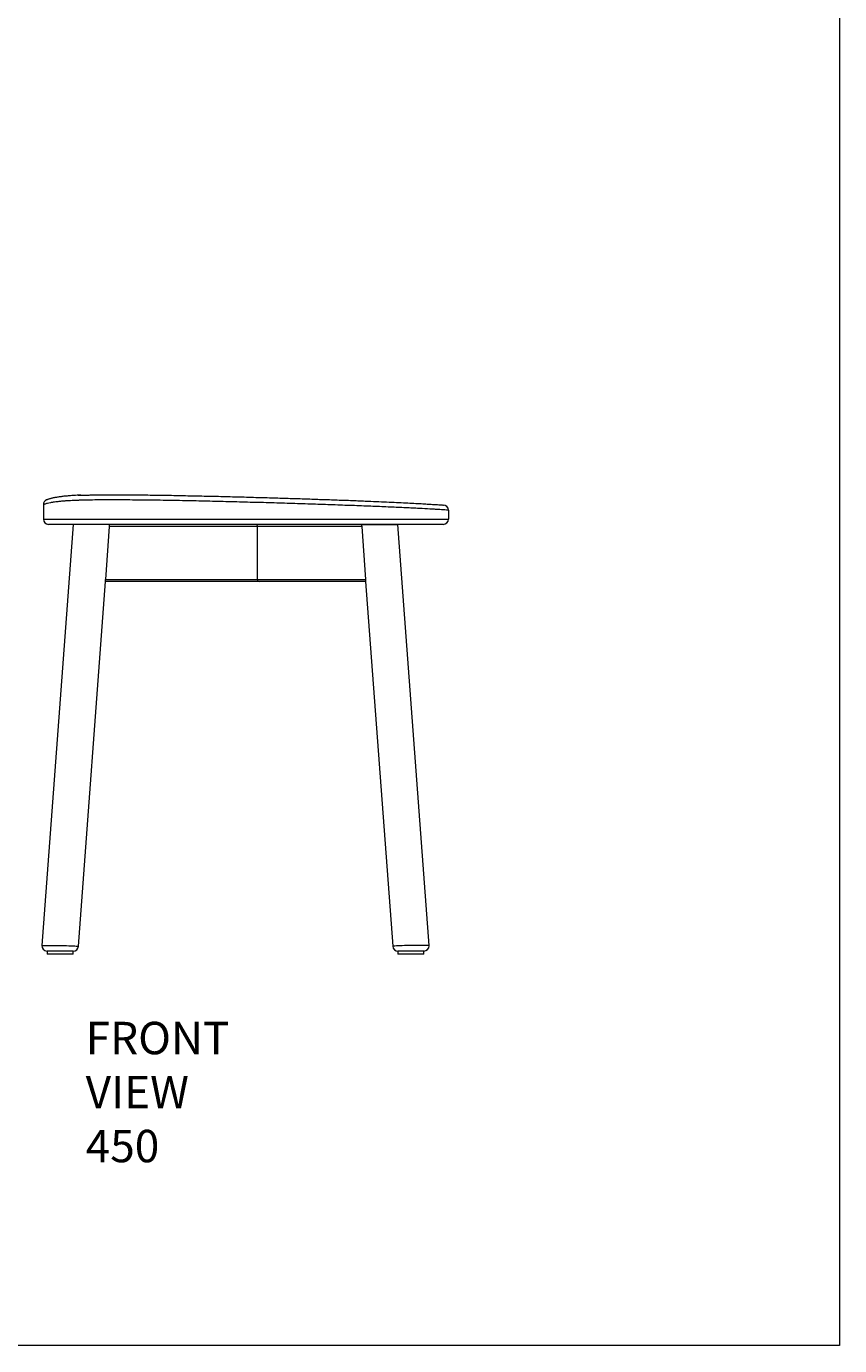
# Model space of a CAD drawing. Units: millimetres. Extents: x -2434 to 2692, y -2085 to 2010.
# Drawn here: x 1909 to 2692, y -2085 to -813 of the extents above; entities that cross this region are included whole.
import ezdxf

# ---------------------------------------------------------------- set-up
doc = ezdxf.new("R2010")
doc.units = ezdxf.units.MM
doc.header["$MEASUREMENT"] = 0
doc.layers.get('0').update_dxf_attribs({"lineweight": 0})

# ---------------------------------------------------------------- blocks, each defined once
blk = doc.blocks.new('Block_6')
at = {"color": 7, "lineweight": 9, "true_color": 0xffffff}
for p, q in [((1960, -1265.2), (1957.9, -1265.3)), ((1925.1, -1274.4), (1925.1, -1288.3)), ((2315.1, -1279.7), (2315.1, -1288.3)), ((1953.9, -1293.3), (1923.7, -1699)), ((1988.6, -1295.3), (1984.9, -1346.3)), ((2231.6, -1295.3), (1988.6, -1295.3)), ((1989, -1293.4), (1989, -1293.3)), ((2131.3, -1346.3), (2131.3, -1295.3)), ((2231.3, -1293.3), (2231.3, -1293.4)), ((2231.3, -1293.3), (2266.4, -1293.3)), ((2231.6, -1295.3), (2235.4, -1346.3)), ((2296.5, -1699), (2266.4, -1293.3)), ((1984.9, -1346.3), (2235.4, -1346.3)), ((1958.8, -1699.8), (1984.9, -1348.3)), ((2235.4, -1348.3), (1984.9, -1348.3)), ((2235.4, -1348.3), (2261.5, -1699.8)), ((1928.7, -1704.4), (1928.7, -1707.4)), ((1953.8, -1704.4), (1928.7, -1704.4)), ((1953.8, -1707.4), (1928.7, -1707.4)), ((1953.8, -1707.4), (1953.8, -1704.4)), ((2266.5, -1704.4), (2266.5, -1707.4)), ((2291.5, -1704.4), (2266.5, -1704.4)), ((2291.5, -1707.4), (2266.5, -1707.4)), ((2291.5, -1707.4), (2291.5, -1704.4))]:
    blk.add_line(p, q, dxfattribs=at)
for points in [[(1923.7, -1699), (1923.8, -1699), (1924.1, -1699), (1924.8, -1698.9), (1925.9, -1698.9), (1927.2, -1698.9), (1928.8, -1698.9), (1930.7, -1698.9), (1932.8, -1698.9), (1935.1, -1698.9), (1937.5, -1699), (1940, -1699), (1942.5, -1699.1), (1945, -1699.1), (1947.4, -1699.2), (1949.6, -1699.3), (1951.7, -1699.3), (1953.6, -1699.4), (1955.3, -1699.5), (1956.6, -1699.6), (1957.7, -1699.6), (1958.4, -1699.7), (1958.7, -1699.7), (1958.8, -1699.8)], [(2296.5, -1699), (2296.5, -1699), (2296.1, -1699), (2295.4, -1698.9), (2294.4, -1698.9), (2293.1, -1698.9), (2291.4, -1698.9), (2289.5, -1698.9), (2287.4, -1698.9), (2285.2, -1698.9), (2282.8, -1699), (2280.3, -1699), (2277.8, -1699.1), (2275.3, -1699.1), (2272.9, -1699.2), (2270.6, -1699.3), (2268.5, -1699.3), (2266.6, -1699.4), (2265, -1699.5), (2263.6, -1699.6), (2262.6, -1699.6), (2261.9, -1699.7), (2261.5, -1699.7), (2261.5, -1699.8)]]:
    blk.add_lwpolyline(points, dxfattribs=at)
for points, knots in [([(2315.1, -1279.7), (2315.1, -1279.7), (2314.8, -1279.7), (2314.3, -1279.6), (2313.7, -1279.6), (2312.9, -1279.5), (2311.7, -1279.4), (2310.4, -1279.4), (2308.9, -1279.3), (2306.9, -1279.1), (2306.4, -1279.1), (2305.8, -1279.1), (2305.3, -1279), (2304.7, -1279), (2304.1, -1278.9), (2303.5, -1278.9), (2302.3, -1278.8), (2300.9, -1278.8), (2299.5, -1278.7), (2296.6, -1278.5), (2293.4, -1278.3), (2289.7, -1278.1), (2287.8, -1278), (2285.8, -1277.9), (2283.8, -1277.8), (2282.8, -1277.8), (2281.7, -1277.7), (2280.6, -1277.7), (2279.5, -1277.6), (2278.4, -1277.6), (2277.3, -1277.5), (2272.8, -1277.3), (2267.9, -1277.1), (2262.8, -1276.8), (2257.7, -1276.6), (2252.3, -1276.4), (2246.7, -1276.1), (2243.9, -1276), (2241, -1275.9), (2238.1, -1275.8), (2235.1, -1275.7), (2232.2, -1275.6), (2229.2, -1275.4), (2223.2, -1275.2), (2217.1, -1275), (2210.8, -1274.8), (2204.6, -1274.5), (2198.3, -1274.3), (2191.8, -1274.1), (2185.4, -1273.9), (2178.9, -1273.7), (2172.3, -1273.5), (2165.7, -1273.2), (2159, -1273), (2152.3, -1272.8), (2148.9, -1272.7), (2145.5, -1272.6), (2142.1, -1272.5), (2138.7, -1272.4), (2135.3, -1272.3), (2131.9, -1272.3), (2125, -1272.1), (2118.2, -1271.9), (2111.3, -1271.7), (2104.4, -1271.5), (2097.4, -1271.4), (2090.5, -1271.2), (2083.5, -1271), (2076.5, -1270.9), (2069.5, -1270.7), (2062.5, -1270.6), (2055.4, -1270.4), (2048.3, -1270.3), (2044.8, -1270.3), (2041.2, -1270.2), (2037.6, -1270.1), (2034, -1270.1), (2030.5, -1270), (2026.9, -1270), (2023.3, -1269.9), (2019.8, -1269.9), (2016.2, -1269.9), (2012.6, -1269.8), (2009.1, -1269.8), (2005.5, -1269.8), (2003.8, -1269.8), (2002, -1269.7), (2000.2, -1269.7), (1998.5, -1269.7), (1996.7, -1269.7), (1995, -1269.7), (1991.5, -1269.7), (1988, -1269.7), (1984.7, -1269.7), (1983, -1269.7), (1981.3, -1269.7), (1979.7, -1269.8), (1978.9, -1269.8), (1978.1, -1269.8), (1977.2, -1269.8), (1976.4, -1269.8), (1975.6, -1269.8), (1974.8, -1269.8), (1971.6, -1269.8), (1968.6, -1269.9), (1965.8, -1270), (1964.4, -1270), (1963, -1270), (1961.7, -1270.1), (1961, -1270.1), (1960.4, -1270.1), (1959.7, -1270.1), (1959.1, -1270.1), (1958.5, -1270.2), (1957.8, -1270.2), (1955.4, -1270.3), (1953.2, -1270.4), (1951.2, -1270.5), (1950.2, -1270.5), (1949.3, -1270.6), (1948.4, -1270.6), (1948, -1270.6), (1947.5, -1270.7), (1947.1, -1270.7), (1946.7, -1270.7), (1946.3, -1270.8), (1945.9, -1270.8), (1944.3, -1270.9), (1942.9, -1271), (1941.7, -1271.1), (1940.4, -1271.3), (1939.3, -1271.4), (1938.3, -1271.5), (1937.4, -1271.6), (1936.5, -1271.7), (1935.7, -1271.8), (1935.3, -1271.9), (1934.9, -1271.9), (1934.5, -1272), (1934.2, -1272.1), (1933.8, -1272.1), (1933.5, -1272.2), (1932.9, -1272.3), (1932.3, -1272.4), (1931.8, -1272.5), (1930.7, -1272.7), (1929.9, -1272.9), (1929.2, -1273.1), (1928.5, -1273.2), (1927.9, -1273.4), (1927.5, -1273.5), (1927, -1273.7), (1926.6, -1273.8), (1926.3, -1273.9), (1926, -1274), (1925.8, -1274.1), (1925.6, -1274.2), (1925.2, -1274.3), (1925.1, -1274.4), (1925.1, -1274.4)], [0, 0, 0, 0, 1, 1, 1, 2, 2, 2, 3, 3, 3, 4, 4, 4, 5, 5, 5, 6, 6, 6, 7, 7, 7, 8, 8, 8, 9, 9, 9, 10, 10, 10, 11, 11, 11, 12, 12, 12, 13, 13, 13, 14, 14, 14, 15, 15, 15, 16, 16, 16, 17, 17, 17, 18, 18, 18, 19, 19, 19, 20, 20, 20, 21, 21, 21, 22, 22, 22, 23, 23, 23, 24, 24, 24, 25, 25, 25, 26, 26, 26, 27, 27, 27, 28, 28, 28, 29, 29, 29, 30, 30, 30, 31, 31, 31, 32, 32, 32, 33, 33, 33, 34, 34, 34, 35, 35, 35, 36, 36, 36, 37, 37, 37, 38, 38, 38, 39, 39, 39, 40, 40, 40, 41, 41, 41, 42, 42, 42, 43, 43, 43, 44, 44, 44, 45, 45, 45, 46, 46, 46, 47, 47, 47, 48, 48, 48, 49, 49, 49, 50, 50, 50, 51, 51, 51, 52, 52, 52, 53, 53, 53, 53]), ([(1958.3, -1265.3), (1958, -1265.3), (1957.7, -1265.3), (1957.5, -1265.3), (1956.6, -1265.4), (1955.7, -1265.4), (1954.9, -1265.5), (1954.1, -1265.5), (1953.2, -1265.6), (1952.4, -1265.6), (1951.6, -1265.7), (1950.9, -1265.7), (1950.1, -1265.8), (1949.3, -1265.8), (1948.6, -1265.9), (1947.9, -1266), (1947.2, -1266), (1946.5, -1266.1), (1945.9, -1266.2), (1945.2, -1266.2), (1944.5, -1266.3), (1943.9, -1266.4), (1943.3, -1266.4), (1942.7, -1266.5), (1942.1, -1266.6), (1941.5, -1266.7), (1940.9, -1266.7), (1940.3, -1266.8), (1939.7, -1266.9), (1939.2, -1267), (1938.7, -1267.1), (1938, -1267.2), (1937.5, -1267.3), (1936.9, -1267.4), (1936.4, -1267.5), (1935.9, -1267.6), (1935.4, -1267.7), (1934.9, -1267.8), (1934.4, -1267.9), (1934, -1268), (1933.5, -1268.1), (1933.1, -1268.2), (1932.7, -1268.3), (1932.3, -1268.4), (1932, -1268.5), (1931.6, -1268.6), (1931.2, -1268.7), (1930.8, -1268.8), (1930.5, -1268.9), (1930.1, -1269), (1929.8, -1269.1), (1929.5, -1269.2), (1929.3, -1269.3), (1929, -1269.4), (1928.8, -1269.5), (1928.6, -1269.6), (1928.5, -1269.7), (1928.3, -1269.7), (1928.2, -1269.8), (1928.2, -1269.8), (1928.1, -1269.8), (1928.1, -1269.8), (1928.1, -1269.8), (1928.1, -1269.8)], [0, 0, 0, 0, 1, 1, 1, 2, 2, 2, 3, 3, 3, 4, 4, 4, 5, 5, 5, 6, 6, 6, 7, 7, 7, 8, 8, 8, 9, 9, 9, 10, 10, 10, 11, 11, 11, 12, 12, 12, 13, 13, 13, 14, 14, 14, 15, 15, 15, 16, 16, 16, 17, 17, 17, 18, 18, 18, 19, 19, 19, 20, 20, 20, 21, 21, 21, 21]), ([(1959.8, -1265.2), (1959.5, -1265.3), (1959.2, -1265.3), (1958.9, -1265.3), (1958.6, -1265.3), (1958.3, -1265.3), (1958, -1265.3)], [0, 0, 0, 0, 1, 1, 1, 2, 2, 2, 2]), ([(1958.7, -1265.3), (1958.8, -1265.3), (1958.8, -1265.3), (1958.8, -1265.3), (1959.8, -1265.3), (1960.9, -1265.2), (1962, -1265.2), (1963.2, -1265.1), (1964.3, -1265.1), (1965.5, -1265.1), (1966.7, -1265), (1968, -1265), (1969.2, -1265), (1970.6, -1264.9), (1971.9, -1264.9), (1973.3, -1264.9), (1974.7, -1264.8), (1976.2, -1264.8), (1977.7, -1264.8), (1979.4, -1264.8), (1981.3, -1264.8), (1983.1, -1264.8), (1985, -1264.7), (1986.9, -1264.7), (1988.8, -1264.7), (1990.8, -1264.7), (1992.7, -1264.7), (1994.7, -1264.7), (1996.7, -1264.7), (1998.7, -1264.7), (2000.8, -1264.7), (2003.7, -1264.8), (2006.7, -1264.8), (2009.7, -1264.8), (2012.7, -1264.8), (2015.8, -1264.9), (2018.8, -1264.9), (2021.8, -1264.9), (2024.9, -1265), (2028, -1265), (2031, -1265), (2034.1, -1265.1), (2037.1, -1265.1), (2043.2, -1265.2), (2049.2, -1265.3), (2055.3, -1265.5), (2061.3, -1265.6), (2067.3, -1265.7), (2073.3, -1265.8), (2079.3, -1266), (2085.3, -1266.1), (2091.3, -1266.2), (2097.3, -1266.4), (2103.4, -1266.5), (2109.4, -1266.7), (2115.4, -1266.8), (2121.4, -1267), (2127.4, -1267.2), (2133.3, -1267.3), (2139.2, -1267.5), (2145.1, -1267.7), (2150.3, -1267.8), (2155.5, -1268), (2160.7, -1268.2), (2165.9, -1268.3), (2171, -1268.5), (2176.1, -1268.6), (2181.1, -1268.8), (2186.2, -1269), (2191.1, -1269.2), (2196.2, -1269.3), (2201.2, -1269.5), (2206.2, -1269.7), (2211.1, -1269.9), (2216, -1270), (2220.8, -1270.2), (2225.6, -1270.4), (2230.3, -1270.6), (2234.9, -1270.8), (2238.5, -1270.9), (2242, -1271.1), (2245.4, -1271.2), (2248.9, -1271.4), (2252.2, -1271.5), (2255.5, -1271.7), (2258.8, -1271.8), (2262, -1272), (2265.1, -1272.1), (2268.2, -1272.2), (2271.1, -1272.4), (2273.9, -1272.5), (2276.7, -1272.7), (2279.3, -1272.8), (2281.8, -1272.9), (2284.2, -1273.1), (2286.5, -1273.2), (2288.7, -1273.3), (2290.9, -1273.4), (2292.9, -1273.5), (2294.7, -1273.7), (2296.6, -1273.8), (2298.3, -1273.9), (2299.7, -1274), (2301, -1274), (2302.1, -1274.1), (2303.1, -1274.2), (2304.1, -1274.3), (2305, -1274.3), (2305.8, -1274.4), (2306.6, -1274.4), (2307.2, -1274.5), (2307.8, -1274.5), (2308.3, -1274.6), (2308.8, -1274.6), (2309.1, -1274.6), (2309.5, -1274.7), (2309.8, -1274.7), (2309.9, -1274.7), (2310.1, -1274.7), (2310.1, -1274.7), (2310.2, -1274.7)], [0, 0, 0, 0, 1, 1, 1, 2, 2, 2, 3, 3, 3, 4, 4, 4, 5, 5, 5, 6, 6, 6, 7, 7, 7, 8, 8, 8, 9, 9, 9, 10, 10, 10, 11, 11, 11, 12, 12, 12, 13, 13, 13, 14, 14, 14, 15, 15, 15, 16, 16, 16, 17, 17, 17, 18, 18, 18, 19, 19, 19, 20, 20, 20, 21, 21, 21, 22, 22, 22, 23, 23, 23, 24, 24, 24, 25, 25, 25, 26, 26, 26, 27, 27, 27, 28, 28, 28, 29, 29, 29, 30, 30, 30, 31, 31, 31, 32, 32, 32, 33, 33, 33, 34, 34, 34, 35, 35, 35, 36, 36, 36, 37, 37, 37, 38, 38, 38, 39, 39, 39, 40, 40, 40, 40]), ([(1961.1, -1265.2), (1960.8, -1265.2), (1960.6, -1265.2), (1960.3, -1265.2), (1960.2, -1265.2), (1960.1, -1265.2), (1960, -1265.2)], [0, 0, 0, 0, 1, 1, 1, 2, 2, 2, 2]), ([(1925.1, -1288.3), (1925.1, -1288.3), (1925.2, -1288.3), (1925.6, -1288.3), (1925.8, -1288.3), (1926, -1288.3), (1926.3, -1288.3), (1926.6, -1288.3), (1927, -1288.3), (1927.5, -1288.3), (1927.9, -1288.3), (1928.5, -1288.3), (1929.2, -1288.3), (1929.9, -1288.3), (1930.7, -1288.3), (1931.7, -1288.3), (1932.2, -1288.3), (1932.8, -1288.3), (1933.4, -1288.3), (1934.1, -1288.3), (1934.8, -1288.3), (1935.5, -1288.3), (1936.3, -1288.3), (1937.2, -1288.3), (1938.2, -1288.3), (1938.7, -1288.3), (1939.2, -1288.3), (1939.7, -1288.3), (1940, -1288.3), (1940.3, -1288.3), (1940.6, -1288.3), (1940.9, -1288.3), (1941.2, -1288.3), (1941.5, -1288.3), (1942.7, -1288.3), (1944.1, -1288.3), (1945.7, -1288.3), (1947.2, -1288.3), (1949, -1288.3), (1950.9, -1288.3), (1951.4, -1288.3), (1951.9, -1288.3), (1952.4, -1288.3), (1953, -1288.3), (1953.5, -1288.3), (1954, -1288.3), (1955.1, -1288.3), (1956.3, -1288.3), (1957.5, -1288.3), (1959.9, -1288.3), (1962.5, -1288.3), (1965.3, -1288.3), (1966.7, -1288.3), (1968.2, -1288.3), (1969.7, -1288.3), (1970.5, -1288.3), (1971.2, -1288.3), (1972, -1288.3), (1972.8, -1288.3), (1973.6, -1288.3), (1974.4, -1288.3), (1977.5, -1288.3), (1980.8, -1288.3), (1984.2, -1288.3), (1985.9, -1288.3), (1987.6, -1288.3), (1989.3, -1288.3), (1990.2, -1288.3), (1991, -1288.3), (1991.9, -1288.3), (1992.8, -1288.3), (1993.6, -1288.3), (1994.5, -1288.3), (1998, -1288.3), (2001.5, -1288.3), (2005.1, -1288.3), (2008.6, -1288.3), (2012.2, -1288.3), (2015.7, -1288.3), (2019.3, -1288.3), (2022.9, -1288.3), (2026.4, -1288.3), (2028.2, -1288.3), (2030, -1288.3), (2031.8, -1288.3), (2033.6, -1288.3), (2035.4, -1288.3), (2037.2, -1288.3), (2040.8, -1288.3), (2044.3, -1288.3), (2047.9, -1288.3), (2055, -1288.3), (2062.1, -1288.3), (2069.1, -1288.3), (2076.1, -1288.3), (2083.1, -1288.3), (2090.1, -1288.3), (2097, -1288.3), (2104, -1288.3), (2110.9, -1288.3), (2117.8, -1288.3), (2124.6, -1288.3), (2131.5, -1288.3), (2134.9, -1288.3), (2138.3, -1288.3), (2141.7, -1288.3), (2145.1, -1288.3), (2148.6, -1288.3), (2151.9, -1288.3), (2158.7, -1288.3), (2165.4, -1288.3), (2172, -1288.3), (2178.6, -1288.3), (2185.1, -1288.3), (2191.6, -1288.3), (2198, -1288.3), (2204.4, -1288.3), (2210.6, -1288.3), (2216.8, -1288.3), (2223, -1288.3), (2229, -1288.3), (2232, -1288.3), (2234.9, -1288.3), (2237.9, -1288.3), (2240.8, -1288.3), (2243.7, -1288.3), (2246.5, -1288.3), (2252.1, -1288.3), (2257.5, -1288.3), (2262.7, -1288.3), (2267.8, -1288.3), (2272.7, -1288.3), (2277.2, -1288.3), (2278.3, -1288.3), (2279.4, -1288.3), (2280.5, -1288.3), (2281.6, -1288.3), (2282.7, -1288.3), (2283.7, -1288.3), (2285.8, -1288.3), (2287.7, -1288.3), (2289.6, -1288.3), (2293.3, -1288.3), (2296.6, -1288.3), (2299.5, -1288.3), (2300.9, -1288.3), (2302.2, -1288.3), (2303.5, -1288.3), (2304.1, -1288.3), (2304.7, -1288.3), (2305.2, -1288.3), (2305.8, -1288.3), (2306.3, -1288.3), (2306.8, -1288.3), (2308.9, -1288.3), (2310.4, -1288.3), (2311.7, -1288.3), (2312.9, -1288.3), (2313.7, -1288.3), (2314.3, -1288.3), (2314.8, -1288.3), (2315.1, -1288.3), (2315.1, -1288.3)], [0, 0, 0, 0, 1, 1, 1, 2, 2, 2, 3, 3, 3, 4, 4, 4, 5, 5, 5, 6, 6, 6, 7, 7, 7, 8, 8, 8, 9, 9, 9, 10, 10, 10, 11, 11, 11, 12, 12, 12, 13, 13, 13, 14, 14, 14, 15, 15, 15, 16, 16, 16, 17, 17, 17, 18, 18, 18, 19, 19, 19, 20, 20, 20, 21, 21, 21, 22, 22, 22, 23, 23, 23, 24, 24, 24, 25, 25, 25, 26, 26, 26, 27, 27, 27, 28, 28, 28, 29, 29, 29, 30, 30, 30, 31, 31, 31, 32, 32, 32, 33, 33, 33, 34, 34, 34, 35, 35, 35, 36, 36, 36, 37, 37, 37, 38, 38, 38, 39, 39, 39, 40, 40, 40, 41, 41, 41, 42, 42, 42, 43, 43, 43, 44, 44, 44, 45, 45, 45, 46, 46, 46, 47, 47, 47, 48, 48, 48, 49, 49, 49, 50, 50, 50, 51, 51, 51, 52, 52, 52, 53, 53, 53, 54, 54, 54, 54]), ([(2310.1, -1293.3), (2310.1, -1293.3), (2309.8, -1293.3), (2309.3, -1293.3), (2308.8, -1293.3), (2307.9, -1293.3), (2306.8, -1293.3), (2305.6, -1293.3), (2304, -1293.3), (2302.1, -1293.3), (2301.6, -1293.3), (2301, -1293.3), (2300.5, -1293.3), (2299.9, -1293.3), (2299.4, -1293.3), (2298.8, -1293.3), (2297.6, -1293.3), (2296.3, -1293.3), (2294.9, -1293.3), (2292, -1293.3), (2288.8, -1293.3), (2285.2, -1293.3), (2283.4, -1293.3), (2281.4, -1293.3), (2279.4, -1293.3), (2278.4, -1293.3), (2277.4, -1293.3), (2276.3, -1293.3), (2275.2, -1293.3), (2274.1, -1293.3), (2273, -1293.3), (2268.6, -1293.3), (2263.8, -1293.3), (2258.8, -1293.3), (2253.8, -1293.3), (2248.5, -1293.3), (2242.9, -1293.3), (2240.2, -1293.3), (2237.4, -1293.3), (2234.5, -1293.3), (2231.6, -1293.3), (2228.7, -1293.3), (2225.8, -1293.3), (2219.9, -1293.3), (2213.9, -1293.3), (2207.8, -1293.3), (2201.7, -1293.3), (2195.5, -1293.3), (2189.2, -1293.3), (2182.9, -1293.3), (2176.5, -1293.3), (2170.1, -1293.3), (2163.6, -1293.3), (2157.1, -1293.3), (2150.5, -1293.3), (2147.2, -1293.3), (2143.8, -1293.3), (2140.5, -1293.3), (2137.2, -1293.3), (2133.8, -1293.3), (2130.5, -1293.3), (2123.8, -1293.3), (2117.1, -1293.3), (2110.4, -1293.3), (2103.6, -1293.3), (2096.8, -1293.3), (2090, -1293.3), (2083.2, -1293.3), (2076.4, -1293.3), (2069.5, -1293.3), (2062.7, -1293.3), (2055.8, -1293.3), (2048.8, -1293.3), (2045.4, -1293.3), (2041.9, -1293.3), (2038.4, -1293.3), (2034.9, -1293.3), (2031.4, -1293.3), (2027.9, -1293.3), (2024.4, -1293.3), (2020.9, -1293.3), (2017.4, -1293.3), (2014, -1293.3), (2010.5, -1293.3), (2007, -1293.3), (2003.6, -1293.3), (2000.1, -1293.3), (1996.7, -1293.3), (1995, -1293.3), (1993.3, -1293.3), (1991.6, -1293.3), (1989.9, -1293.3), (1988.2, -1293.3), (1986.6, -1293.3), (1983.3, -1293.3), (1980, -1293.3), (1976.9, -1293.3), (1976.2, -1293.3), (1975.4, -1293.3), (1974.6, -1293.3), (1973.9, -1293.3), (1973.1, -1293.3), (1972.4, -1293.3), (1970.9, -1293.3), (1969.5, -1293.3), (1968.1, -1293.3), (1965.4, -1293.3), (1962.8, -1293.3), (1960.5, -1293.3), (1960, -1293.3), (1959.4, -1293.3), (1958.8, -1293.3), (1958.3, -1293.3), (1957.7, -1293.3), (1957.2, -1293.3), (1956.2, -1293.3), (1955.2, -1293.3), (1954.3, -1293.3), (1952.4, -1293.3), (1950.8, -1293.3), (1949.3, -1293.3), (1948.6, -1293.3), (1947.9, -1293.3), (1947.3, -1293.3), (1947, -1293.3), (1946.6, -1293.3), (1946.3, -1293.3), (1946, -1293.3), (1945.7, -1293.3), (1945.4, -1293.3), (1944.3, -1293.3), (1943.3, -1293.3), (1942.4, -1293.3), (1941.5, -1293.3), (1940.7, -1293.3), (1939.9, -1293.3), (1939.2, -1293.3), (1938.5, -1293.3), (1938, -1293.3), (1937.4, -1293.3), (1936.8, -1293.3), (1936.4, -1293.3), (1935.4, -1293.3), (1934.6, -1293.3), (1934, -1293.3), (1933.3, -1293.3), (1932.8, -1293.3), (1932.3, -1293.3), (1931.9, -1293.3), (1931.5, -1293.3), (1931.3, -1293.3), (1931, -1293.3), (1930.7, -1293.3), (1930.6, -1293.3), (1930.2, -1293.3), (1930.1, -1293.3), (1930.1, -1293.3)], [0, 0, 0, 0, 1, 1, 1, 2, 2, 2, 3, 3, 3, 4, 4, 4, 5, 5, 5, 6, 6, 6, 7, 7, 7, 8, 8, 8, 9, 9, 9, 10, 10, 10, 11, 11, 11, 12, 12, 12, 13, 13, 13, 14, 14, 14, 15, 15, 15, 16, 16, 16, 17, 17, 17, 18, 18, 18, 19, 19, 19, 20, 20, 20, 21, 21, 21, 22, 22, 22, 23, 23, 23, 24, 24, 24, 25, 25, 25, 26, 26, 26, 27, 27, 27, 28, 28, 28, 29, 29, 29, 30, 30, 30, 31, 31, 31, 32, 32, 32, 33, 33, 33, 34, 34, 34, 35, 35, 35, 36, 36, 36, 37, 37, 37, 38, 38, 38, 39, 39, 39, 40, 40, 40, 41, 41, 41, 42, 42, 42, 43, 43, 43, 44, 44, 44, 45, 45, 45, 46, 46, 46, 47, 47, 47, 48, 48, 48, 49, 49, 49, 50, 50, 50, 51, 51, 51, 52, 52, 52, 52]), ([(1988.6, -1295.3), (1988.7, -1295.2), (1988.7, -1295), (1988.7, -1294.8), (1988.7, -1294.7), (1988.7, -1294.5), (1988.8, -1294.4), (1988.8, -1294.2), (1988.8, -1294), (1988.9, -1293.8), (1988.9, -1293.6), (1989, -1293.5), (1989, -1293.4), (1989, -1293.4), (1989, -1293.4), (1989, -1293.4)], [0, 0, 0, 0, 1, 1, 1, 2, 2, 2, 3, 3, 3, 4, 4, 4, 5, 5, 5, 5]), ([(2231.3, -1293.4), (2231.3, -1293.4), (2231.3, -1293.5), (2231.3, -1293.5), (2231.3, -1293.7), (2231.4, -1293.9), (2231.5, -1294.2), (2231.5, -1294.3), (2231.5, -1294.4), (2231.5, -1294.6), (2231.6, -1294.8), (2231.6, -1295), (2231.6, -1295.1), (2231.6, -1295.2), (2231.6, -1295.3), (2231.6, -1295.3)], [0, 0, 0, 0, 1, 1, 1, 2, 2, 2, 3, 3, 3, 4, 4, 4, 5, 5, 5, 5]), ([(1984.9, -1348.3), (1984.9, -1348.2), (1984.9, -1348.2), (1984.9, -1348.1), (1984.9, -1348), (1984.9, -1347.9), (1984.9, -1347.7), (1984.8, -1347.5), (1984.8, -1347.4), (1984.8, -1347.2), (1984.8, -1347.1), (1984.8, -1347), (1984.8, -1346.8), (1984.8, -1346.7), (1984.8, -1346.5), (1984.9, -1346.3)], [0, 0, 0, 0, 1, 1, 1, 2, 2, 2, 3, 3, 3, 4, 4, 4, 5, 5, 5, 5]), ([(2235.4, -1346.3), (2235.4, -1346.5), (2235.4, -1346.6), (2235.4, -1346.8), (2235.4, -1346.9), (2235.4, -1347.1), (2235.4, -1347.2), (2235.4, -1347.4), (2235.4, -1347.6), (2235.4, -1347.7), (2235.4, -1347.9), (2235.4, -1348.1), (2235.4, -1348.1), (2235.4, -1348.2), (2235.4, -1348.2), (2235.4, -1348.3)], [0, 0, 0, 0, 1, 1, 1, 2, 2, 2, 3, 3, 3, 4, 4, 4, 5, 5, 5, 5]), ([(1923.7, -1699), (1923.5, -1701.8), (1925.6, -1704.2), (1928.3, -1704.4), (1928.5, -1704.4), (1928.6, -1704.4), (1928.7, -1704.4)], [0, 0, 0, 0, 1, 1, 1, 2, 2, 2, 2]), ([(2291.5, -1704.4), (2294.3, -1704.4), (2296.5, -1702.2), (2296.5, -1699.4), (2296.5, -1699.3), (2296.5, -1699.1), (2296.5, -1699)], [0, 0, 0, 0, 1, 1, 1, 2, 2, 2, 2])]:
    blk.add_open_spline(points, degree=3, knots=knots, dxfattribs=at)
for points in [[(1928.2, -1269.8), (1926.3, -1270.5), (1925.1, -1272.4), (1925.1, -1274.4)], [(2315.1, -1279.7), (2315.1, -1277), (2312.9, -1274.7), (2310.2, -1274.7)], [(1925.1, -1288.3), (1925.1, -1291.1), (1927.3, -1293.3), (1930.1, -1293.3)], [(2131.3, -1295.3), (2131.5, -1294.4), (2130.9, -1293.5), (2129.9, -1293.3)], [(2310.1, -1293.3), (2312.8, -1293.3), (2315.1, -1291.1), (2315.1, -1288.3)], [(2131.3, -1346.3), (2131.2, -1347.3), (2131.8, -1348.1), (2132.8, -1348.3)], [(1953.8, -1704.4), (1956.4, -1704.4), (1958.6, -1702.4), (1958.8, -1699.8)], [(2261.5, -1699.8), (2261.7, -1702.4), (2263.9, -1704.4), (2266.5, -1704.4)]]:
    blk.add_open_spline(points, degree=3, dxfattribs=at)

msp = doc.modelspace()

# ---------------------------------------------------------------- linework, layer by layer
at = {"color": 7, "lineweight": 13, "true_color": 0xffffff}
msp.add_lwpolyline([(2691.7, -2084.6), (-2433.9, -2084.6), (-2433.9, 2009.8), (2691.7, 2009.8)], close=True, dxfattribs=at)

# ---------------------------------------------------------------- block references
msp.add_blockref('Block_6', (0, 0))

# ---------------------------------------------------------------- texts
at = {"insert": (1965.8, -1907.9), "char_height": 0.2, "attachment_point": 7}
msp.add_mtext('\\C7;\\c16777215;\\FAgenda|b0|i0|c1;\\H31.220833;\\W1.000000;FRONT VIEW 450', dxfattribs=at)

doc.saveas('drawing.dxf')
